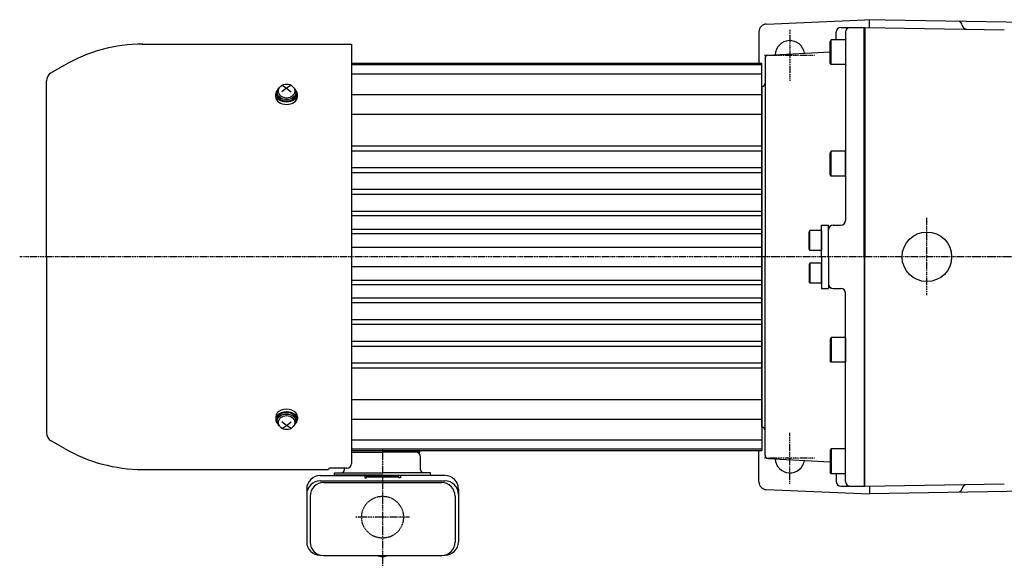
# Model space of a CAD drawing. Extents: x -804 to 794, y -379 to 351.
# Drawn here: x -407 to 229, y -2 to 351 of the extents above; entities that cross this region are included whole.
import ezdxf

# ---------------------------------------------------------------- set-up
doc = ezdxf.new("R2010")
doc.units = 0
doc.header["$MEASUREMENT"] = 0
doc.linetypes.add('CENTER', pattern=[1, 0.5, -0.25, 0, -0.25])
doc.linetypes.add('DASHED', pattern=[0.75, 0.5, -0.25])
doc.layers.get('0').update_dxf_attribs({"color": 102})

# ---------------------------------------------------------------- blocks, each defined once
blk = doc.blocks.new('B5')
at = {"linetype": 'Continuous', "lineweight": -3}
for p, q in [((-10, 6.960613), (-10, -6.960911)), ((-9.399996, 7.999998), (-9.999996, 6.960609)), ((0, 8), (-9.4, 8)), ((-9.4, 8), (-9.4, -8)), ((0, 8), (0, -8)), ((-9.399999, -7.999999), (-9.999998, -6.96091)), ((0, -8), (-9.4, -8))]:
    blk.add_line(p, q, dxfattribs=at)
blk.add_point((0, 0), dxfattribs=at)
blk.add_point((0, 0), dxfattribs=at)
blk = doc.blocks.new('B6')
at = {"linetype": 'Continuous', "lineweight": -3}
for p, q in [((-7.499999, 6.5), (-7.999999, 5.633876)), ((0, 6.5), (-7.499999, 6.5)), ((-7.499999, 6.5), (-7.499999, -6.5)), ((0, -6.5), (0, 6.5)), ((-7.999999, 5.633876), (-7.999999, -5.63407)), ((-7.499998, -6.499999), (-7.999999, -5.63407)), ((0, -6.5), (-7.499998, -6.5))]:
    blk.add_line(p, q, dxfattribs=at)
blk.add_point((0, 0), dxfattribs=at)
blk = doc.blocks.new('B7')
at = {"linetype": 'Continuous', "lineweight": -3}
for p, q in [((-10, 6.960613), (-10, -6.960911)), ((-9.399996, 7.999998), (-9.999996, 6.960609)), ((0, 8), (-9.4, 8)), ((-9.4, 8), (-9.4, -8)), ((0, 8), (0, -8)), ((-9.399999, -7.999999), (-9.999998, -6.96091)), ((0, -8), (-9.4, -8))]:
    blk.add_line(p, q, dxfattribs=at)
blk.add_point((0, 0), dxfattribs=at)
blk.add_point((0, 0), dxfattribs=at)
blk = doc.blocks.new('B8')
at = {"linetype": 'Continuous', "lineweight": -3}
for p, q in [((-7.499999, 6.5), (-7.999999, 5.633876)), ((0, 6.5), (-7.499999, 6.5)), ((-7.499999, 6.5), (-7.499999, -6.5)), ((0, -6.5), (0, 6.5)), ((-7.999999, 5.633876), (-7.999999, -5.63407)), ((-7.499998, -6.499999), (-7.999999, -5.63407)), ((0, -6.5), (-7.499998, -6.5))]:
    blk.add_line(p, q, dxfattribs=at)
blk.add_point((0, 0), dxfattribs=at)

msp = doc.modelspace()

# ---------------------------------------------------------------- linework, layer by layer
at = {"linetype": 'Continuous', "lineweight": -3}
for p, q in [((74.892462, 348.09729), (138.61076, 350.881867)), ((305.198022, 347.974075), (138.61076, 350.881867)), ((141.61076, 345.888323), (141.61076, 350.881867)), ((123.11076, 345.888323), (138.61076, 345.888323)), ((138.11076, 197.888323), (138.11076, 345.888323)), ((138.61076, 345.888323), (228.61076, 344.317367)), ((138.61076, 345.888323), (138.61076, 197.888323)), ((70.11076, 343.102058), (70.11076, 322.888323)), ((116.710761, 337.888322), (116.110762, 336.849234)), ((126.11076, 337.888323), (116.710761, 337.888323)), ((116.710761, 321.888323), (116.710761, 337.888323)), ((120.11076, 337.888323), (120.11076, 342.888323)), ((126.11076, 342.888323), (126.11076, 221.388323)), ((-328.09432, 335.088323), (-192.88924, 335.088323)), ((-192.88924, 335.088323), (-192.88924, 64.4631)), ((116.11076, 322.927711), (116.110761, 336.849235)), ((74.11076, 325.990394), (74.11076, 197.888323)), ((76.006088, 327.987653), (116.11076, 330.08945)), ((-378.372781, 321.530094), (-386.78924, 316.670849)), ((-192.88924, 322.888323), (72.11076, 322.888323)), ((-192.88924, 321.888323), (72.11076, 321.888323)), ((72.11076, 197.888323), (72.11076, 322.888323)), ((72.11076, 197.888323), (72.11076, 322.888323)), ((116.710764, 321.888325), (116.110764, 322.927713)), ((126.11076, 321.888323), (116.710761, 321.888323)), ((-192.88924, 315.888323), (72.11076, 315.888323)), ((-389.88924, 197.888323), (-389.88924, 311.301492)), ((-234.88924, 306.782768), (-237.88924, 304.431492)), ((-237.796413, 308.61561), (-234.88924, 306.782768)), ((-231.982066, 308.61561), (-234.88924, 306.782768)), ((-234.88924, 306.782768), (-231.88924, 304.431492)), ((72.11076, 307.888323), (72.11076, 197.888323)), ((-241.88924, 301.14877), (-241.88924, 302.790127)), ((-241.13924, 302.89368), (-241.13924, 304.025051)), ((-228.63924, 302.89368), (-228.63924, 304.025051)), ((-227.88924, 301.14877), (-227.88924, 302.790127)), ((-192.88924, 302.595822), (72.11076, 302.595822)), ((-192.88924, 289.8679), (72.11076, 289.8679)), ((-192.88924, 269.468264), (72.11076, 269.468264)), ((-192.88924, 266.231536), (72.11076, 266.231536)), ((-192.88924, 255.531094), (72.11076, 255.531094)), ((-192.88924, 252.311681), (72.11076, 252.311681)), ((-192.88924, 241.438912), (72.11076, 241.438912)), ((-192.88924, 238.375593), (72.11076, 238.375593)), ((-192.88924, 227.342719), (72.11076, 227.342719)), ((-192.88924, 224.448344), (72.11076, 224.448344)), ((110.61076, 218.388323), (115.11076, 218.388323)), ((110.61076, 197.888323), (110.61076, 218.388323)), ((115.11076, 197.888323), (115.11076, 218.388323)), ((118.11076, 218.388323), (123.11076, 218.388323)), ((-192.88924, 215.707633), (72.11076, 215.707633)), ((-192.88924, 212.888323), (72.11076, 212.888323)), ((-192.88924, 204.138323), (72.11076, 204.138323)), ((-389.88924, 197.888323), (-389.88924, 84.475154)), ((72.11076, 197.888323), (72.11076, 72.888323)), ((72.11076, 87.888323), (72.11076, 197.888323)), ((72.11076, 197.888323), (72.11076, 72.888323)), ((74.11076, 69.786252), (74.11076, 197.888323)), ((110.61076, 197.888323), (110.61076, 177.388323)), ((115.11076, 197.888323), (115.11076, 177.388323)), ((138.11076, 197.888323), (138.11076, 49.888323)), ((138.61076, 49.888323), (138.61076, 197.888323)), ((-192.88924, 191.638323), (72.11076, 191.638323)), ((-192.88924, 182.888323), (72.11076, 182.888323)), ((-192.88924, 180.069013), (72.11076, 180.069013)), ((110.61076, 177.388323), (115.11076, 177.388323)), ((118.11076, 177.388323), (123.11076, 177.388323)), ((126.11076, 52.888323), (126.11076, 174.388323)), ((-192.88924, 171.328302), (72.11076, 171.328302)), ((-192.88924, 168.433927), (72.11076, 168.433927)), ((-192.88924, 157.401053), (72.11076, 157.401053)), ((-192.88924, 154.337734), (72.11076, 154.337734)), ((-192.88924, 143.464965), (72.11076, 143.464965)), ((-192.88924, 140.245552), (72.11076, 140.245552)), ((-192.88924, 129.54511), (72.11076, 129.54511)), ((-192.88924, 126.308382), (72.11076, 126.308382)), ((-192.88924, 105.908746), (72.11076, 105.908746)), ((-241.88924, 94.627876), (-241.88924, 92.986519)), ((-241.13924, 92.882966), (-241.13924, 91.751595)), ((-234.88924, 88.993878), (-237.88924, 91.345154)), ((-234.88924, 88.993878), (-231.88924, 91.345154)), ((-228.63924, 92.882966), (-228.63924, 91.751595)), ((-227.88924, 94.627876), (-227.88924, 92.986519)), ((-192.88924, 93.180824), (72.11076, 93.180824)), ((-237.796413, 87.161036), (-234.88924, 88.993878)), ((-231.982066, 87.161036), (-234.88924, 88.993878)), ((-378.372781, 74.246552), (-386.78924, 79.105797)), ((-192.88924, 79.888323), (72.11076, 79.888323)), ((-192.88924, 73.888323), (72.11076, 73.888323)), ((-192.88924, 72.888323), (72.11076, 72.888323)), ((-192.88924, 71.888323), (-172.88924, 71.888323)), ((-148.88924, 71.888323), (-172.88924, 71.888323)), ((-148.88924, 71.888323), (-148.88924, 72.888323)), ((70.11076, 52.686875), (70.11076, 72.888323)), ((116.11076, 72.848935), (116.110761, 58.927411)), ((116.710764, 73.888322), (116.110764, 72.848933)), ((126.11076, 73.888323), (116.710761, 73.888323)), ((116.710761, 73.888323), (116.710761, 57.888323)), ((-148.28924, 60.488323), (-148.28924, 68.688323)), ((76.006088, 67.788993), (116.11076, 65.687196)), ((-328.09432, 60.688323), (-207.863547, 60.688323)), ((-195.88924, 61.4631), (-206.88924, 61.4631)), ((-203.88924, 56.888323), (-203.88924, 58.488323)), ((-203.88924, 58.488323), (-172.88924, 58.488323)), ((-197.48924, 60.488323), (-197.48924, 61.4631)), ((-141.88924, 58.488323), (-172.88924, 58.488323)), ((-141.88924, 56.888323), (-141.88924, 58.488323)), ((116.710761, 57.888324), (116.110762, 58.927412)), ((126.11076, 57.888323), (116.710761, 57.888323)), ((120.11076, 57.888323), (120.11076, 52.888323)), ((-213.08924, 56.823273), (-184.38924, 56.823273)), ((-213.08924, 53.379303), (-132.68924, 53.379303)), ((-210.88924, 52.211246), (-134.88924, 52.211246)), ((-203.88924, 56.888323), (-141.88924, 56.888323)), ((-203.88924, 56.888323), (-203.88924, 56.823273)), ((-172.88924, 56.888323), (-203.88924, 56.888323)), ((-184.38924, 56.823273), (-184.38924, 55.323273)), ((-184.38924, 55.323273), (-183.38924, 55.323273)), ((-162.38924, 55.871992), (-183.38924, 55.871992)), ((-183.38924, 55.871992), (-183.38924, 55.323273)), ((-162.38924, 55.610524), (-183.38924, 55.610524)), ((-172.88924, 56.888323), (-141.88924, 56.888323)), ((-162.38924, 55.871992), (-162.38924, 55.323273)), ((-161.38924, 55.323273), (-162.38924, 55.323273)), ((-161.38924, 56.823273), (-161.38924, 55.323273)), ((-132.68924, 56.823273), (-161.38924, 56.823273)), ((-141.88924, 56.888323), (-141.88924, 56.823273)), ((138.61076, 49.888323), (228.61076, 51.459279)), ((-221.88924, 48.023273), (-221.88924, 13.974854)), ((-123.88924, 48.023273), (-123.88924, 13.974854)), ((74.905257, 47.6911), (141.61076, 44.947145)), ((123.11076, 49.888323), (138.61076, 49.888323)), ((141.61076, 49.888323), (141.61076, 44.894779)), ((305.198022, 47.802571), (141.61076, 44.947145)), ((-219.68924, 43.411246), (-219.68924, 13.736359)), ((-126.08924, 43.411246), (-126.08924, 13.736359)), ((-213.28924, 5.374854), (-213.100518, 5.374854)), ((-211.08924, 5.136359), (-134.68924, 5.136359)), ((-132.677961, 5.374854), (-132.48924, 5.374854))]:
    msp.add_line(p, q, dxfattribs=at)
at = {"linetype": 'CENTER', "lineweight": -3}
for p, q in [((90.11076, 344.295819), (90.11076, 311.225651)), ((106.00659, 327.888323), (73.784375, 327.888323)), ((178.61076, 173.117794), (178.61076, 222.931768)), ((408.248178, 197.888323), (-407.211655, 197.888323)), ((90.11076, 51.480827), (90.11076, 84.550995)), ((-172.88924, 73.888323), (-172.88924, -1.815469)), ((106.00659, 67.888323), (73.784375, 67.888323)), ((-155.449784, 29.888323), (-190.452989, 29.888323))]:
    msp.add_line(p, q, dxfattribs=at)
at = {"linetype": 'Continuous', "lineweight": -3}
msp.add_circle((178.61076, 197.888323), 16, dxfattribs=at)
at = {"linetype": 'DASHED', "lineweight": -3}
msp.add_circle((-172.88924, 29.888323), 13.5, dxfattribs=at)
at = {"linetype": 'Continuous', "lineweight": -3}
for centre, radius, start, end in [((198.538719, 346.835363), 3, 8.663969, 89), ((75.11076, 343.102058), 5, 92.502312, 180), ((123.11076, 342.888323), 3, 90, 180), ((129.11076, 342.888323), 3, 90, 180), ((204.470252, 347.739198), 3, 188.663969, 269), ((90.11076, 327.888323), 9.5, 8.056886, 177.943114), ((-327.772781, 233.888323), 101.2, 90, 120), ((76.11076, 325.990394), 2, 93, 180), ((-383.68924, 311.301492), 6.2, 120, 180), ((72.11076, 309.888323), 2, 270, 0), ((118.11076, 215.388323), 3, 90, 180), ((123.11076, 221.388323), 3, 270, 0), ((118.11076, 180.388323), 3, 180, 270), ((123.11076, 174.388323), 3, 0, 90), ((-383.68924, 84.475154), 6.2, 180, 240), ((72.11076, 85.888323), 2, 0, 90), ((-327.772781, 161.888323), 101.2, 240, 270), ((-151.48924, 68.688323), 3.2, 0, 90), ((-195.88924, 64.4631), 3, 270, 0), ((76.11076, 69.786252), 2, 180, 267), ((90.11076, 67.888323), 9.5, 182.056886, 351.943114), ((-206.88924, 60.4631), 1, 90, 166.983983), ((-199.48924, 60.488323), 2, 270, 0), ((-146.28924, 60.488323), 2, 180, 270), ((-213.08924, 48.023273), 8.8, 90, 180), ((-213.08924, 44.579303), 8.8, 90, 180), ((-210.88924, 43.411246), 8.8, 90, 180), ((-134.88924, 43.411246), 8.8, 0, 90), ((-132.68924, 48.023273), 8.8, 0, 90), ((-132.68924, 44.579303), 8.8, 0, 90), ((75.11076, 52.686875), 5, 180, 267.644445), ((123.11076, 52.888323), 3, 180, 270), ((129.11076, 52.888323), 3, 180, 270), ((204.470252, 48.037448), 3, 91, 171.336031), ((198.538719, 48.941283), 3, 271, 351.336031), ((-213.28924, 13.974854), 8.6, 180, 270), ((-211.08924, 13.736359), 8.6, 180, 270), ((-134.68924, 13.736359), 8.6, 270, 0), ((-132.48924, 13.974854), 8.6, 270, 0), ((-175.08924, 6.113663), 1.299999, 228.744149, 253.398469), ((-172.88924, 13.492687), 9, 253.398469, 286.601548), ((-170.689239, 6.113663), 1.299999, 286.601531, 311.255851)]:
    msp.add_arc(centre, radius, start, end, dxfattribs=at)
for centre, major_axis, ratio, start_param, end_param in [((-234.88924, 302.790127), (7, 0), 0.692313, 2.5951530372, 3.1415926536), ((-234.88924, 304.025051), (6.25, 0), 0.707107, 2.4008084268, 0.7407842268), ((-234.88924, 302.790127), (7, 0), 0.692313, 0, 0.5464396164), ((-234.88924, 302.790127), (7, 0), 0.692313, 3.1415926536, 0), ((-234.88924, 301.14877), (7, 0), 0.707107, 3.1415926536, 0), ((-234.88924, 302.89368), (6.25, 0), 0.707107, 3.1415926536, 0), ((-234.88924, 94.627876), (7, 0), 0.707107, 0, 3.1415926536), ((-234.88924, 92.986519), (7, 0), 0.692313, 0, 3.1415926536), ((-234.88924, 91.751595), (6.25, 0), 0.707107, 5.5424010804, 3.8823768804), ((-234.88924, 92.882966), (6.25, 0), 0.707107, 0, 3.1415926536), ((-234.88924, 92.986519), (7, 0), 0.692313, 3.1415926536, 3.68803227), ((-234.88924, 92.986519), (7, 0), 0.692313, 5.7367456908, 0)]:
    msp.add_ellipse(centre, major_axis=major_axis, ratio=ratio, start_param=start_param, end_param=end_param, dxfattribs=at)
for centre in [(-234.88924, 304.843181), (-234.88924, 90.933465)]:
    msp.add_ellipse(centre, major_axis=(5.25, 0), ratio=0.862941, dxfattribs=at)

# ---------------------------------------------------------------- block references
at = {"xscale": -1, "rotation": 180}
for name, p in [('B7', (126.11076, 257.976492)), ('B8', (110.61076, 208.388323))]:
    msp.add_blockref(name, p, dxfattribs=at)
for name, p in [('B6', (110.61076, 187.388323)), ('B5', (126.11076, 137.800154))]:
    msp.add_blockref(name, p)

doc.saveas('drawing.dxf')
